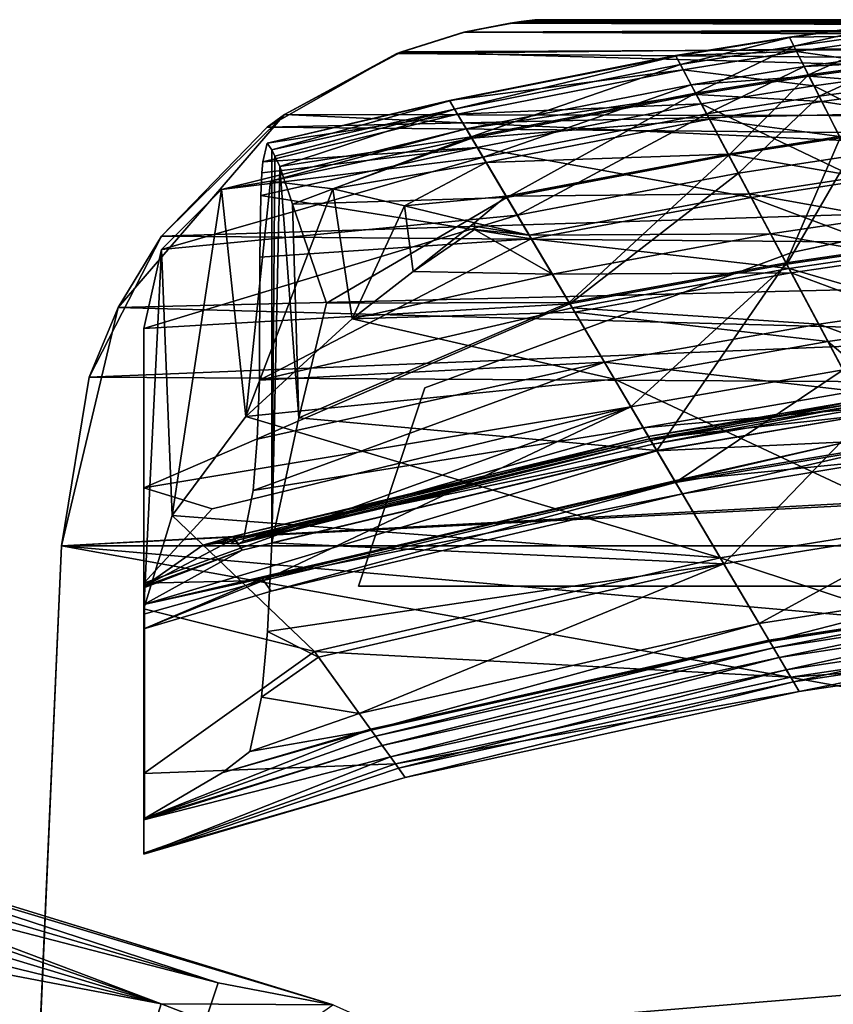
# Model space of a CAD drawing. Units: inches. Extents: x -31 to 115, y -34 to 88.
# Drawn here: x 32 to 37, y 42 to 48 of the extents above; entities that cross this region are included whole.
import ezdxf

# ---------------------------------------------------------------- set-up
doc = ezdxf.new("R2010")
doc.units = ezdxf.units.IN
doc.header["$MEASUREMENT"] = 0
for name, color, linetype in [('A-FURN-ATTRIBUTE-T', 7, 'Continuous'), ('TK3SEAT', 6, 'Continuous'), ('TK3SEAT_BASE', 250, 'Continuous'), ('TK3SEAT_SUP', 250, 'Continuous')]:
    doc.layers.add(name, color=color, linetype=linetype)

# ---------------------------------------------------------------- blocks, each defined once
blk = doc.blocks.new('3_NCOMNYQS')
at = {"layer": 'TK3SEAT_BASE'}
for points in [[(-6.2825, 8.8539, 16.5471), (-6.5575, 8.7991, 16.0331), (-6.5607, 8.7983, 16.7514)], [(-6.2825, 8.8539, 16.5471), (-6.5607, 8.7983, 16.7514), (6.3895, 8.8119, 16.7201)], [(-6.5575, 8.7991, 16.0331), (-6.2825, 8.8539, 16.5471), (-6.2165, 8.8633, 16.1671)], [(-6.2165, 8.8633, 16.1671), (6.177, 8.8526, 16.1246), (-6.5575, 8.7991, 16.0331)], [(6.6403, 8.7439, 15.9922), (-6.5575, 8.7991, 16.0331), (6.177, 8.8526, 16.1246)], [(-6.1365, 8.8728, 16.3473), (-6.2165, 8.8633, 16.1671), (-6.2825, 8.8539, 16.5471)], [(-6.2825, 8.8539, 16.5471), (6.1487, 8.8569, 16.5271), (-6.1365, 8.8728, 16.3473)], [(6.1487, 8.8569, 16.5271), (-6.2825, 8.8539, 16.5471), (6.3895, 8.8119, 16.7201)], [(-6.1461, 8.8718, 16.2377), (-6.2165, 8.8633, 16.1671), (-6.1365, 8.8728, 16.3473)], [(-6.2165, 8.8633, 16.1671), (-6.1461, 8.8718, 16.2377), (6.0461, 8.8702, 16.2176)], [(6.177, 8.8526, 16.1246), (-6.2165, 8.8633, 16.1671), (6.0461, 8.8702, 16.2176)], [(-6.1288, 8.8737, 16.2899), (-6.1461, 8.8718, 16.2377), (-6.1365, 8.8728, 16.3473)], [(-6.1288, 8.8737, 16.2899), (6.0158, 8.8735, 16.2812), (-6.1461, 8.8718, 16.2377)], [(6.0461, 8.8702, 16.2176), (-6.1461, 8.8718, 16.2377), (6.0158, 8.8735, 16.2812)], [(-6.1288, 8.8737, 16.2899), (-6.1365, 8.8728, 16.3473), (6.0241, 8.8727, 16.3522)], [(6.0241, 8.8727, 16.3522), (-6.1365, 8.8728, 16.3473), (6.1487, 8.8569, 16.5271)], [(6.0158, 8.8735, 16.2812), (-6.1288, 8.8737, 16.2899), (6.0241, 8.8727, 16.3522)], [(-6.5607, 8.7983, 16.7514), (-6.9575, 8.6719, 16.8946), (6.3895, 8.8119, 16.7201)], [(6.3895, 8.8119, 16.7201), (-6.9575, 8.6719, 16.8946), (7.0992, 8.558, 16.9687)], [(-6.5607, 8.7983, 16.7514), (-6.9293, 8.6829, 15.9665), (-6.9575, 8.6719, 16.8946)], [(-6.5575, 8.7991, 16.0331), (-6.9293, 8.6829, 15.9665), (-6.5607, 8.7983, 16.7514)], [(-6.9293, 8.6829, 15.9665), (-6.5575, 8.7991, 16.0331), (6.6403, 8.7439, 15.9922)], [(7.553, 8.281, 15.8809), (-6.9293, 8.6829, 15.9665), (6.6403, 8.7439, 15.9922)], [(-7.6272, 8.3098, 15.8859), (-6.9575, 8.6719, 16.8946), (-6.9293, 8.6829, 15.9665)], [(-6.9293, 8.6829, 15.9665), (7.553, 8.281, 15.8809), (-7.6272, 8.3098, 15.8859)], [(-7.7288, 8.2346, 17.1346), (-6.9575, 8.6719, 16.8946), (-7.6272, 8.3098, 15.8859)], [(-7.7288, 8.2346, 17.1346), (7.0992, 8.558, 16.9687), (-6.9575, 8.6719, 16.8946)], [(7.0992, 8.558, 16.9687), (-7.7288, 8.2346, 17.1346), (7.7883, 8.0904, 17.202)], [(-7.6272, 8.3098, 15.8859), (-8.6166, 7.1604, 15.7228), (-8.3589, 7.5842, 17.4111)], [(-8.6166, 7.1604, 15.7228), (-7.6272, 8.3098, 15.8859), (8.2546, 7.5704, 15.7738)], [(-7.7288, 8.2346, 17.1346), (-7.6272, 8.3098, 15.8859), (-8.3589, 7.5842, 17.4111)], [(8.2546, 7.5704, 15.7738), (-7.6272, 8.3098, 15.8859), (7.553, 8.281, 15.8809)], [(-7.7288, 8.2346, 17.1346), (-8.3589, 7.5842, 17.4111), (7.7883, 8.0904, 17.202)], [(7.7883, 8.0904, 17.202), (-8.3589, 7.5842, 17.4111), (8.3394, 7.4453, 17.4587)], [(-8.3589, 7.5842, 17.4111), (-8.6166, 7.1604, 15.7228), (-8.7901, 6.7457, 17.6353)], [(-8.7901, 6.7457, 17.6353), (8.3394, 7.4453, 17.4587), (-8.3589, 7.5842, 17.4111)], [(8.6927, 6.6946, 15.6732), (-8.6166, 7.1604, 15.7228), (8.2546, 7.5704, 15.7738)], [(8.3394, 7.4453, 17.4587), (-8.7901, 6.7457, 17.6353), (8.7082, 6.6441, 17.6525)], [(-8.9547, 5.7407, 15.5897), (-8.7901, 6.7457, 17.6353), (-8.6166, 7.1604, 15.7228)], [(-8.6166, 7.1604, 15.7228), (8.6927, 6.6946, 15.6732), (-8.9547, 5.7407, 15.5897)], [(-8.9547, 5.7407, 17.7005), (-8.7901, 6.7457, 17.6353), (-8.9547, 5.7407, 15.5897)], [(-8.7901, 6.7457, 17.6353), (-8.9547, 5.7407, 17.7005), (8.7082, 6.6441, 17.6525)], [(8.6927, 6.6946, 15.6732), (8.8406, 5.7407, 15.5897), (-8.9547, 5.7407, 15.5897)], [(-8.9547, 5.7407, 17.7005), (8.8406, 5.7407, 17.7005), (8.7082, 6.6441, 17.6525)], [(-9.1117, 2.1677, 15.4035), (-8.9547, 5.7407, 15.5897), (8.9827, 2.5061, 15.4126)], [(-9.0897, 2.6687, 17.6129), (8.9101, 4.1599, 17.649), (-8.9547, 5.7407, 17.7005)], [(8.9101, 4.1599, 17.649), (8.8406, 5.7407, 17.7005), (-8.9547, 5.7407, 17.7005)], [(-8.9547, 5.7407, 15.5897), (8.8406, 5.7407, 15.5897), (8.9827, 2.5061, 15.4126)], [(8.9101, 4.1599, 17.649), (-9.0897, 2.6687, 17.6129), (8.9895, 2.3517, 17.6103)]]:
    blk.add_3dface(points, dxfattribs=at)
for points, invisible_edges in [([(-8.9547, 5.7407, 15.5897), (-9.1117, 2.1677, 15.4035), (-9.0897, 2.6687, 17.6129)], 14), ([(-8.9547, 5.7407, 17.7005), (-8.9547, 5.7407, 15.5897), (-9.0897, 2.6687, 17.6129)], 2)]:
    blk.add_3dface(points, dxfattribs=dict(at, invisible_edges=invisible_edges))
at = {"layer": 'TK3SEAT_SUP'}
for points in [[(-4.6185, 8.7679, 41.6568), (-3.9399, 8.8656, 41.3407), (-4.6196, 8.7701, 41.3407)], [(-3.8989, 8.7796, 41.0334), (-4.6196, 8.7701, 41.3407), (-3.9399, 8.8656, 41.3407)], [(-4.6185, 8.7679, 41.6568), (-3.9388, 8.8633, 41.6568), (-3.9399, 8.8656, 41.3407)], [(-4.6185, 8.7679, 41.6568), (-4.5924, 8.7163, 41.8748), (-3.9388, 8.8633, 41.6568)], [(-3.9388, 8.8633, 41.6568), (-4.5924, 8.7163, 41.8748), (-3.9139, 8.8112, 41.8748)], [(-4.5057, 8.5444, 42.0367), (-3.9139, 8.8112, 41.8748), (-4.5924, 8.7163, 41.8748)], [(-4.5057, 8.5444, 42.0367), (-3.831, 8.6374, 42.0367), (-3.9139, 8.8112, 41.8748)], [(-5.2959, 8.6573, 41.6568), (-4.6196, 8.7701, 41.3407), (-5.297, 8.6595, 41.3407)], [(-4.5767, 8.6851, 41.0334), (-5.297, 8.6595, 41.3407), (-4.6196, 8.7701, 41.3407)], [(-5.2959, 8.6573, 41.6568), (-4.6185, 8.7679, 41.6568), (-4.6196, 8.7701, 41.3407)], [(-5.2959, 8.6573, 41.6568), (-5.2687, 8.6063, 41.8748), (-4.6185, 8.7679, 41.6568)], [(-4.6185, 8.7679, 41.6568), (-5.2687, 8.6063, 41.8748), (-4.5924, 8.7163, 41.8748)], [(-4.5767, 8.6851, 41.0334), (-4.6196, 8.7701, 41.3407), (-3.8989, 8.7796, 41.0334)], [(-4.5767, 8.6851, 41.0334), (-3.8989, 8.7796, 41.0334), (-3.7999, 8.5723, 40.8414)], [(-5.2523, 8.5755, 41.0334), (-5.297, 8.6595, 41.3407), (-4.5767, 8.6851, 41.0334)], [(-5.1781, 8.4364, 42.0367), (-4.5924, 8.7163, 41.8748), (-5.2687, 8.6063, 41.8748)], [(-5.2523, 8.5755, 41.0334), (-4.5767, 8.6851, 41.0334), (-4.4731, 8.48, 40.8414)], [(-5.1781, 8.4364, 42.0367), (-4.5057, 8.5444, 42.0367), (-4.5924, 8.7163, 41.8748)], [(-4.5767, 8.6851, 41.0334), (-3.7999, 8.5723, 40.8414), (-4.4731, 8.48, 40.8414)], [(-4.531, 8.5947, 19.3806), (-4.4423, 8.4189, 19.978), (-3.8552, 8.6882, 19.3806)], [(-4.531, 8.5947, 19.3806), (-3.8552, 8.6882, 19.3806), (-3.8273, 8.6296, 19.1108)], [(-4.4423, 8.4189, 19.978), (-3.7704, 8.5105, 19.978), (-3.8552, 8.6882, 19.3806)], [(-6.6425, 8.3911, 41.6568), (-5.297, 8.6595, 41.3407), (-6.6437, 8.3932, 41.3407)], [(-5.2523, 8.5755, 41.0334), (-6.6437, 8.3932, 41.3407), (-5.297, 8.6595, 41.3407)], [(-6.6425, 8.3911, 41.6568), (-5.2959, 8.6573, 41.6568), (-5.297, 8.6595, 41.3407)], [(-6.6425, 8.3911, 41.6568), (-6.613, 8.3414, 41.8748), (-5.2959, 8.6573, 41.6568)], [(-5.2959, 8.6573, 41.6568), (-6.613, 8.3414, 41.8748), (-5.2687, 8.6063, 41.8748)], [(-4.531, 8.5947, 19.3806), (-3.8273, 8.6296, 19.1108), (-4.5018, 8.5367, 19.1108)], [(-4.5057, 8.5444, 42.0367), (-4.3166, 8.1699, 42.1545), (-3.831, 8.6374, 42.0367)], [(-4.5018, 8.5367, 19.1108), (-3.8273, 8.6296, 19.1108), (-3.7553, 8.4788, 18.9017)], [(-6.5952, 8.3113, 41.0334), (-6.6437, 8.3932, 41.3407), (-5.2523, 8.5755, 41.0334)], [(-6.515, 8.1756, 42.0367), (-5.2687, 8.6063, 41.8748), (-6.613, 8.3414, 41.8748)], [(-6.5952, 8.3113, 41.0334), (-5.2523, 8.5755, 41.0334), (-5.1442, 8.3727, 40.8414)], [(-6.515, 8.1756, 42.0367), (-5.1781, 8.4364, 42.0367), (-5.2687, 8.6063, 41.8748)], [(-5.2523, 8.5755, 41.0334), (-4.4731, 8.48, 40.8414), (-5.1442, 8.3727, 40.8414)], [(-5.2046, 8.4861, 19.3806), (-5.112, 8.3123, 19.978), (-4.531, 8.5947, 19.3806)], [(-5.2046, 8.4861, 19.3806), (-4.531, 8.5947, 19.3806), (-4.5018, 8.5367, 19.1108)], [(-5.112, 8.3123, 19.978), (-4.4423, 8.4189, 19.978), (-4.531, 8.5947, 19.3806)], [(-3.5278, 8.002, 40.7552), (-4.4731, 8.48, 40.8414), (-3.7999, 8.5723, 40.8414)], [(-5.1741, 8.4288, 19.1108), (-5.2046, 8.4861, 19.3806), (-4.5018, 8.5367, 19.1108)], [(-5.1781, 8.4364, 42.0367), (-4.9808, 8.0662, 42.1545), (-4.5057, 8.5444, 42.0367)], [(-5.1741, 8.4288, 19.1108), (-4.5018, 8.5367, 19.1108), (-4.4264, 8.3875, 18.9017)], [(-4.5057, 8.5444, 42.0367), (-4.9808, 8.0662, 42.1545), (-4.3166, 8.1699, 42.1545)], [(-4.4264, 8.3875, 18.9017), (-4.5018, 8.5367, 19.1108), (-3.7553, 8.4788, 18.9017)], [(-4.2619, 8.0614, 20.5735), (-3.7704, 8.5105, 19.978), (-4.4423, 8.4189, 19.978)], [(-6.4434, 8.0546, 19.978), (-5.2046, 8.4861, 19.3806), (-6.5437, 8.2241, 19.3806)], [(-5.1741, 8.4288, 19.1108), (-6.5437, 8.2241, 19.3806), (-5.2046, 8.4861, 19.3806)], [(-6.4434, 8.0546, 19.978), (-5.112, 8.3123, 19.978), (-5.2046, 8.4861, 19.3806)], [(-4.1884, 7.9159, 40.7552), (-5.1442, 8.3727, 40.8414), (-4.4731, 8.48, 40.8414)], [(-4.1884, 7.9159, 40.7552), (-4.4731, 8.48, 40.8414), (-3.5278, 8.002, 40.7552)], [(-4.4264, 8.3875, 18.9017), (-3.7553, 8.4788, 18.9017), (-3.6541, 8.2668, 18.7818)], [(-6.6425, 8.3911, 41.6568), (-6.6437, 8.3932, 41.3407), (-7.7293, 8.1386, 41.4093)], [(-6.5952, 8.3113, 41.0334), (-7.7293, 8.1386, 41.4093), (-6.6437, 8.3932, 41.3407)], [(-7.7011, 8.0995, 41.829), (-6.6425, 8.3911, 41.6568), (-7.7293, 8.1386, 41.4093)], [(-6.6425, 8.3911, 41.6568), (-7.7011, 8.0995, 41.829), (-6.613, 8.3414, 41.8748)], [(-6.5106, 8.1682, 19.1108), (-6.5437, 8.2241, 19.3806), (-5.1741, 8.4288, 19.1108)], [(-6.515, 8.1756, 42.0367), (-6.3014, 7.8146, 42.1545), (-5.1781, 8.4364, 42.0367)], [(-6.5106, 8.1682, 19.1108), (-5.1741, 8.4288, 19.1108), (-5.0954, 8.2813, 18.9017)], [(-5.1781, 8.4364, 42.0367), (-6.3014, 7.8146, 42.1545), (-4.9808, 8.0662, 42.1545)], [(-5.1741, 8.4288, 19.1108), (-4.4264, 8.3875, 18.9017), (-5.0954, 8.2813, 18.9017)], [(-4.9236, 7.959, 20.5735), (-4.4423, 8.4189, 19.978), (-5.112, 8.3123, 19.978)], [(-4.3206, 8.1778, 18.7818), (-5.0954, 8.2813, 18.9017), (-4.4264, 8.3875, 18.9017)], [(-4.9236, 7.959, 20.5735), (-4.2619, 8.0614, 20.5735), (-4.4423, 8.4189, 19.978)], [(-4.3206, 8.1778, 18.7818), (-4.4264, 8.3875, 18.9017), (-3.6541, 8.2668, 18.7818)], [(-7.7011, 8.0995, 41.829), (-7.6846, 8.0606, 41.9184), (-6.613, 8.3414, 41.8748)], [(-7.6846, 8.0606, 41.9184), (-7.655, 7.9993, 41.9892), (-6.613, 8.3414, 41.8748)], [(-6.515, 8.1756, 42.0367), (-6.613, 8.3414, 41.8748), (-7.655, 7.9993, 41.9892)], [(-6.5952, 8.3113, 41.0334), (-5.1442, 8.3727, 40.8414), (-6.4782, 8.1135, 40.8414)], [(-4.8469, 7.8152, 40.7552), (-6.4782, 8.1135, 40.8414), (-5.1442, 8.3727, 40.8414)], [(-4.8469, 7.8152, 40.7552), (-5.1442, 8.3727, 40.8414), (-4.1884, 7.9159, 40.7552)], [(-7.7293, 8.1386, 41.4093), (-6.5952, 8.3113, 41.0334), (-7.7552, 8.0268, 41.0239)], [(-6.5952, 8.3113, 41.0334), (-6.4782, 8.1135, 40.8414), (-7.7552, 8.0268, 41.0239)], [(-6.5106, 8.1682, 19.1108), (-5.0954, 8.2813, 18.9017), (-6.4255, 8.0244, 18.9017)], [(-6.4434, 8.0546, 19.978), (-6.2395, 7.71, 20.5735), (-5.112, 8.3123, 19.978)], [(-4.9849, 8.074, 18.7818), (-6.4255, 8.0244, 18.9017), (-5.0954, 8.2813, 18.9017)], [(-6.2395, 7.71, 20.5735), (-4.9236, 7.959, 20.5735), (-5.112, 8.3123, 19.978)], [(-4.9849, 8.074, 18.7818), (-5.0954, 8.2813, 18.9017), (-4.3206, 8.1778, 18.7818)], [(-6.4434, 8.0546, 19.978), (-6.5437, 8.2241, 19.3806), (-8.002, 7.8625, 19.466)], [(-7.7093, 7.9114, 19.1832), (-8.002, 7.8625, 19.466), (-6.5437, 8.2241, 19.3806)], [(-6.5106, 8.1682, 19.1108), (-7.7093, 7.9114, 19.1832), (-6.5437, 8.2241, 19.3806)], [(-7.7093, 7.9114, 19.1832), (-6.5106, 8.1682, 19.1108), (-7.3389, 7.8675, 18.9542)], [(-7.5784, 7.776, 42.0891), (-6.515, 8.1756, 42.0367), (-7.655, 7.9993, 41.9892)], [(-6.515, 8.1756, 42.0367), (-7.5784, 7.776, 42.0891), (-6.3014, 7.8146, 42.1545)], [(-6.5106, 8.1682, 19.1108), (-6.4255, 8.0244, 18.9017), (-7.3389, 7.8675, 18.9542)], [(-4.9849, 8.074, 18.7818), (-4.3206, 8.1778, 18.7818), (-4.1998, 7.9385, 18.7791)], [(-4.6392, 7.4254, 42.1755), (-4.3166, 8.1699, 42.1545), (-4.9808, 8.0662, 42.1545)], [(-4.6392, 7.4254, 42.1755), (-3.9894, 7.5217, 42.1755), (-4.3166, 8.1699, 42.1545)], [(-6.1565, 7.5698, 40.7552), (-7.7668, 7.8265, 40.8516), (-6.4782, 8.1135, 40.8414)], [(-7.7668, 7.8265, 40.8516), (-7.7607, 7.9612, 40.9427), (-6.4782, 8.1135, 40.8414)], [(-7.7607, 7.9612, 40.9427), (-7.7552, 8.0268, 41.0239), (-6.4782, 8.1135, 40.8414)], [(-7.6846, 8.0606, 41.9184), (-7.7011, 8.0995, 41.829), (-7.7011, 5.7584, 41.829)], [(-6.1565, 7.5698, 40.7552), (-6.4782, 8.1135, 40.8414), (-4.8469, 7.8152, 40.7552)], [(-8.3578, 7.5054, 20.0954), (-6.4434, 8.0546, 19.978), (-8.002, 7.8625, 19.466)], [(-6.4434, 8.0546, 19.978), (-8.3578, 7.5054, 20.0954), (-6.2395, 7.71, 20.5735)], [(-7.655, 7.9993, 41.9892), (-7.6846, 8.0606, 41.9184), (-7.7011, 5.7584, 41.829)], [(-6.3058, 7.8222, 18.7818), (-6.4255, 8.0244, 18.9017), (-4.9849, 8.074, 18.7818)], [(-6.3058, 7.8222, 18.7818), (-4.9849, 8.074, 18.7818), (-4.8588, 7.8374, 18.7791)], [(-5.9316, 7.1897, 42.1755), (-4.9808, 8.0662, 42.1545), (-6.3014, 7.8146, 42.1545)], [(-5.9316, 7.1897, 42.1755), (-4.6392, 7.4254, 42.1755), (-4.9808, 8.0662, 42.1545)], [(-4.9849, 8.074, 18.7818), (-4.1998, 7.9385, 18.7791), (-4.8588, 7.8374, 18.7791)], [(-4.9236, 7.959, 20.5735), (-4.6352, 7.4179, 21.4819), (-4.2619, 8.0614, 20.5735)], [(-4.6352, 7.4179, 21.4819), (-3.9855, 7.5141, 21.4819), (-4.2619, 8.0614, 20.5735)], [(-7.5405, 6.5032, 42.1206), (-7.655, 7.9993, 41.9892), (-7.7011, 5.7584, 41.829)], [(-7.5784, 7.776, 42.0891), (-7.655, 7.9993, 41.9892), (-7.5405, 6.5032, 42.1206)], [(-6.9118, 7.7648, 18.8089), (-7.3389, 7.8675, 18.9542), (-6.4255, 8.0244, 18.9017)], [(-6.3058, 7.8222, 18.7818), (-6.9118, 7.7648, 18.8089), (-6.4255, 8.0244, 18.9017)], [(-4.6043, 7.4881, 24.7742), (-2.3252, 7.9769, 27.5301), (-2.3252, 7.9769, 24.7742)], [(-2.3252, 7.9769, 27.5301), (-4.6043, 7.4881, 24.7742), (-4.6043, 7.4881, 27.5301)], [(-6.2395, 7.71, 20.5735), (-5.9273, 7.1824, 21.4819), (-4.9236, 7.959, 20.5735)], [(-5.9273, 7.1824, 21.4819), (-4.6352, 7.4179, 21.4819), (-4.9236, 7.959, 20.5735)], [(-4.0776, 7.6964, 18.9095), (-4.8588, 7.8374, 18.7791), (-4.1998, 7.9385, 18.7791)], [(-4.8469, 7.8152, 40.7552), (-4.1884, 7.9159, 40.7552), (-3.9726, 7.4885, 40.7144)], [(-8.002, 7.8625, 19.466), (-8.2957, 5.9226, 19.9368), (-8.3578, 7.5054, 20.0954)], [(-8.2957, 5.9226, 19.9368), (-8.002, 7.8625, 19.466), (-7.8558, 6.512, 19.3101)], [(-8.002, 7.8625, 19.466), (-7.7093, 7.9114, 19.1832), (-7.8558, 6.512, 19.3101)], [(-7.7093, 7.9114, 19.1832), (-7.3389, 7.8675, 18.9542), (-7.8558, 6.512, 19.3101)], [(-7.8558, 6.512, 19.3101), (-7.3389, 7.8675, 18.9542), (-7.2238, 7.0922, 18.9041)], [(-7.3389, 7.8675, 18.9542), (-6.9118, 7.7648, 18.8089), (-7.2238, 7.0922, 18.9041)], [(-7.7726, 7.459, 40.7664), (-7.7668, 7.8265, 40.8516), (-6.1565, 7.5698, 40.7552)], [(-7.5784, 7.776, 42.0891), (-7.376, 7.185, 42.1905), (-6.3014, 7.8146, 42.1545)], [(-5.9316, 7.1897, 42.1755), (-6.3014, 7.8146, 42.1545), (-7.376, 7.185, 42.1905)], [(-6.9118, 7.7648, 18.8089), (-6.3058, 7.8222, 18.7818), (-6.4953, 7.665, 18.7643)], [(-6.3058, 7.8222, 18.7818), (-6.1693, 7.5915, 18.7791), (-6.4953, 7.665, 18.7643)], [(-6.3058, 7.8222, 18.7818), (-4.8588, 7.8374, 18.7791), (-6.1693, 7.5915, 18.7791)], [(-4.7312, 7.5981, 18.9095), (-6.1693, 7.5915, 18.7791), (-4.8588, 7.8374, 18.7791)], [(-6.1565, 7.5698, 40.7552), (-4.8469, 7.8152, 40.7552), (-4.6217, 7.3927, 40.7144)], [(-4.7312, 7.5981, 18.9095), (-4.8588, 7.8374, 18.7791), (-4.0776, 7.6964, 18.9095)], [(-4.8469, 7.8152, 40.7552), (-3.9726, 7.4885, 40.7144), (-4.6217, 7.3927, 40.7144)], [(-7.376, 7.185, 42.1905), (-7.5784, 7.776, 42.0891), (-7.5405, 6.5032, 42.1206)], [(-7.2238, 7.0922, 18.9041), (-6.9118, 7.7648, 18.8089), (-6.8607, 7.3743, 18.7985)], [(-6.4953, 7.665, 18.7643), (-6.8607, 7.3743, 18.7985), (-6.9118, 7.7648, 18.8089)], [(-8.3578, 7.5054, 20.0954), (-8.4639, 7.0348, 20.7328), (-6.2395, 7.71, 20.5735)], [(-8.4639, 7.0348, 20.7328), (-5.9273, 7.1824, 21.4819), (-6.2395, 7.71, 20.5735)], [(-4.7312, 7.5981, 18.9095), (-4.0776, 7.6964, 18.9095), (-3.9596, 7.4626, 19.1396)], [(-6.4953, 7.6254, 18.7643), (-6.8607, 7.3743, 18.7985), (-6.4953, 7.665, 18.7643)], [(-6.8607, 7.3743, 18.7985), (-6.4953, 7.6254, 18.7643), (-6.0312, 7.3581, 18.9095)], [(-6.4953, 7.665, 18.7643), (-6.4957, 7.6452, 18.764), (-6.4953, 7.6254, 18.7643)], [(-6.4957, 7.6452, 18.764), (-6.4953, 7.665, 18.7643), (-6.1693, 7.5915, 18.7791)], [(-6.4953, 7.6254, 18.7643), (-6.4957, 7.6452, 18.764), (-6.1693, 7.5915, 18.7791)], [(-6.0312, 7.3581, 18.9095), (-6.4953, 7.6254, 18.7643), (-6.1693, 7.5915, 18.7791)], [(-7.7726, 7.459, 40.7664), (-6.1565, 7.5698, 40.7552), (-7.7758, 6.7277, 40.7179)], [(-6.1565, 7.5698, 40.7552), (-5.9127, 7.1577, 40.7144), (-7.7758, 6.7277, 40.7179)], [(-6.0312, 7.3581, 18.9095), (-6.1693, 7.5915, 18.7791), (-4.7312, 7.5981, 18.9095)], [(-6.1565, 7.5698, 40.7552), (-4.6217, 7.3927, 40.7144), (-5.9127, 7.1577, 40.7144)], [(-6.0312, 7.3581, 18.9095), (-4.7312, 7.5981, 18.9095), (-4.6081, 7.3671, 19.1396)], [(-4.7312, 7.5981, 18.9095), (-3.9596, 7.4626, 19.1396), (-4.6081, 7.3671, 19.1396)], [(-8.4639, 7.0348, 20.7328), (-8.3578, 7.5054, 20.0954), (-8.4639, 5.3656, 20.7328)], [(-8.4639, 5.3656, 20.7328), (-8.3578, 7.5054, 20.0954), (-8.2957, 5.9226, 19.9368)], [(-4.6392, 7.4254, 42.1755), (-4.1572, 6.5213, 41.8334), (-3.9894, 7.5217, 42.1755)], [(-4.2997, 6.7886, 22.9454), (-3.9855, 7.5141, 21.4819), (-4.6352, 7.4179, 21.4819)], [(-6.7912, 6.6813, 27.5301), (-4.6043, 7.4881, 27.5301), (-6.7912, 6.6813, 24.7742)], [(-6.7912, 6.6813, 24.7742), (-4.6043, 7.4881, 27.5301), (-4.6043, 7.4881, 24.7742)], [(-4.6217, 7.3927, 40.7144), (-3.9726, 7.4885, 40.7144), (-3.8035, 7.1535, 40.5006)], [(-3.7506, 7.0486, 19.7152), (-4.6081, 7.3671, 19.1396), (-3.9596, 7.4626, 19.1396)], [(-5.9316, 7.1897, 42.1755), (-5.4099, 6.3079, 41.8334), (-4.6392, 7.4254, 42.1755)], [(-5.5641, 6.5685, 22.9454), (-4.6352, 7.4179, 21.4819), (-5.9273, 7.1824, 21.4819)], [(-5.9127, 7.1577, 40.7144), (-4.6217, 7.3927, 40.7144), (-4.4451, 7.0614, 40.5006)], [(-5.5641, 6.5685, 22.9454), (-4.2997, 6.7886, 22.9454), (-4.6352, 7.4179, 21.4819)], [(-4.6392, 7.4254, 42.1755), (-5.4099, 6.3079, 41.8334), (-4.1572, 6.5213, 41.8334)], [(-4.4451, 7.0614, 40.5006), (-4.6217, 7.3927, 40.7144), (-3.8035, 7.1535, 40.5006)], [(-6.8607, 7.3743, 18.7985), (-6.0312, 7.3581, 18.9095), (-7.2238, 7.0922, 18.9041)], [(-6.0312, 7.3581, 18.9095), (-5.8979, 7.1327, 19.1396), (-7.2238, 7.0922, 18.9041)], [(-6.0312, 7.3581, 18.9095), (-4.6081, 7.3671, 19.1396), (-5.8979, 7.1327, 19.1396)], [(-4.3899, 6.9578, 19.7152), (-5.8979, 7.1327, 19.1396), (-4.6081, 7.3671, 19.1396)], [(-4.3899, 6.9578, 19.7152), (-4.6081, 7.3671, 19.1396), (-3.7506, 7.0486, 19.7152)], [(-8.4639, 6.0873, 22.3414), (-5.9273, 7.1824, 21.4819), (-8.4639, 7.0348, 20.7328)], [(-5.5641, 6.5685, 22.9454), (-5.9273, 7.1824, 21.4819), (-8.4639, 6.0873, 22.3414)], [(-5.7215, 6.8347, 40.5006), (-7.7758, 6.7277, 40.7179), (-5.9127, 7.1577, 40.7144)], [(-7.5405, 6.5032, 42.1206), (-5.9316, 7.1897, 42.1755), (-7.376, 7.185, 42.1905)], [(-5.9316, 7.1897, 42.1755), (-7.5405, 6.5032, 42.1206), (-5.4099, 6.3079, 41.8334)], [(-5.7215, 6.8347, 40.5006), (-5.9127, 7.1577, 40.7144), (-4.4451, 7.0614, 40.5006)], [(-4.4451, 7.0614, 40.5006), (-3.8035, 7.1535, 40.5006), (-3.599, 6.7485, 39.8267)], [(-5.6617, 6.7336, 19.7152), (-7.2238, 7.0922, 18.9041), (-5.8979, 7.1327, 19.1396)], [(-5.6617, 6.7336, 19.7152), (-5.8979, 7.1327, 19.1396), (-4.3899, 6.9578, 19.7152)], [(-7.2238, 7.0922, 18.9041), (-5.6617, 6.7336, 19.7152), (-7.8558, 6.512, 19.3101)], [(-5.7215, 6.8347, 40.5006), (-4.4451, 7.0614, 40.5006), (-4.2317, 6.6611, 39.8267)], [(-4.4451, 7.0614, 40.5006), (-3.599, 6.7485, 39.8267), (-4.2317, 6.6611, 39.8267)], [(-4.3899, 6.9578, 19.7152), (-3.7506, 7.0486, 19.7152), (-3.1934, 5.945, 21.8417)], [(-5.6617, 6.7336, 19.7152), (-4.3899, 6.9578, 19.7152), (-3.8083, 5.8669, 21.8417)], [(-4.3899, 6.9578, 19.7152), (-3.1934, 5.945, 21.8417), (-3.8083, 5.8669, 21.8417)], [(-5.4905, 6.4442, 39.8267), (-7.8121, 6.0696, 40.1774), (-5.7215, 6.8347, 40.5006)], [(-7.8121, 6.0696, 40.1774), (-7.7881, 6.3768, 40.5344), (-5.7215, 6.8347, 40.5006)], [(-7.7881, 6.3768, 40.5344), (-7.7758, 6.7277, 40.7179), (-5.7215, 6.8347, 40.5006)], [(-5.4905, 6.4442, 39.8267), (-5.7215, 6.8347, 40.5006), (-4.2317, 6.6611, 39.8267)], [(-5.5641, 6.5685, 22.9454), (-5.2973, 6.1176, 24.9929), (-4.2997, 6.7886, 22.9454)], [(-5.2973, 6.1176, 24.9929), (-4.0532, 6.3262, 24.9929), (-4.2997, 6.7886, 22.9454)], [(-5.6617, 6.7336, 19.7152), (-5.0322, 5.6696, 21.8417), (-7.8558, 6.512, 19.3101)], [(-5.6617, 6.7336, 19.7152), (-3.8083, 5.8669, 21.8417), (-5.0322, 5.6696, 21.8417)], [(-5.4905, 6.4442, 39.8267), (-4.2317, 6.6611, 39.8267), (-4.1783, 6.5609, 38.9217)], [(-8.4639, 5.5179, 23.9988), (-7.7514, 5.5355, 24.9929), (-5.5641, 6.5685, 22.9454)], [(-8.4639, 5.5179, 23.9988), (-5.5641, 6.5685, 22.9454), (-8.0572, 5.9609, 22.9454)], [(-8.0572, 5.9609, 22.9454), (-5.5641, 6.5685, 22.9454), (-8.4639, 6.0873, 22.3414)], [(-5.2973, 6.1176, 24.9929), (-5.5641, 6.5685, 22.9454), (-7.7514, 5.5355, 24.9929)], [(-5.4598, 6.3923, 35.852), (-5.4455, 6.3682, 37.755), (-4.2033, 6.6078, 35.852)], [(-5.4598, 6.3923, 35.852), (-4.2033, 6.6078, 35.852), (-4.196, 6.5941, 33.7067)], [(-5.4598, 6.3923, 35.852), (-4.196, 6.5941, 33.7067), (-5.4518, 6.3789, 33.7067)], [(-4.157, 6.521, 31.3233), (-5.4518, 6.3789, 33.7067), (-4.196, 6.5941, 33.7067)], [(-5.4455, 6.3682, 37.755), (-4.1902, 6.5832, 37.755), (-4.2033, 6.6078, 35.852)], [(-5.4455, 6.3682, 37.755), (-5.4327, 6.3465, 38.9217), (-4.1902, 6.5832, 37.755)], [(-4.1902, 6.5832, 37.755), (-5.4327, 6.3465, 38.9217), (-4.1783, 6.5609, 38.9217)], [(-8.2957, 5.9226, 19.9368), (-7.8558, 6.512, 19.3101), (-5.0322, 5.6696, 21.8417)], [(-5.4905, 6.4442, 39.8267), (-4.1783, 6.5609, 38.9217), (-5.4327, 6.3465, 38.9217)], [(-5.4097, 6.3076, 31.3233), (-5.4518, 6.3789, 33.7067), (-4.157, 6.521, 31.3233)], [(-5.0107, 5.6333, 41.1425), (-4.1572, 6.5213, 41.8334), (-5.4099, 6.3079, 41.8334)], [(-5.4097, 6.3076, 31.3233), (-4.157, 6.521, 31.3233), (-4.2765, 6.3599, 28.9524)], [(-5.0107, 5.6333, 41.1425), (-3.7885, 5.8296, 41.1425), (-4.1572, 6.5213, 41.8334)], [(-7.5405, 6.5032, 42.1206), (-7.7011, 5.7584, 41.829), (-5.4099, 6.3079, 41.8334)], [(-7.9336, 5.7958, 35.852), (-7.9159, 5.7734, 37.755), (-5.4598, 6.3923, 35.852)], [(-7.9336, 5.7958, 35.852), (-5.4598, 6.3923, 35.852), (-5.4518, 6.3789, 33.7067)], [(-5.4598, 6.3923, 35.852), (-7.9159, 5.7734, 37.755), (-5.4455, 6.3682, 37.755)], [(-7.8121, 6.0696, 40.1774), (-5.4905, 6.4442, 39.8267), (-7.8721, 5.7699, 39.2848)], [(-5.4905, 6.4442, 39.8267), (-5.4327, 6.3465, 38.9217), (-7.8721, 5.7699, 39.2848)], [(-8.4639, 5.3917, 28.9524), (-5.4097, 6.3076, 31.3233), (-4.2765, 6.3599, 28.9524)], [(-4.2765, 6.3599, 28.9524), (-5.3038, 6.1287, 28.2348), (-8.4639, 5.3917, 28.9524)], [(-7.9336, 5.7958, 35.852), (-5.4518, 6.3789, 33.7067), (-7.9259, 5.7827, 33.7067)], [(-5.4097, 6.3076, 31.3233), (-7.9259, 5.7827, 33.7067), (-5.4518, 6.3789, 33.7067)], [(-7.9001, 5.7535, 38.8688), (-5.4455, 6.3682, 37.755), (-7.9159, 5.7734, 37.755)], [(-7.8721, 5.7699, 39.2848), (-5.4455, 6.3682, 37.755), (-7.9001, 5.7535, 38.8688)], [(-5.4455, 6.3682, 37.755), (-7.8721, 5.7699, 39.2848), (-5.4327, 6.3465, 38.9217)], [(-4.2765, 6.3599, 28.9524), (-4.0592, 6.3375, 28.2348), (-5.3038, 6.1287, 28.2348)], [(-5.3038, 6.1287, 28.2348), (-4.0592, 6.3375, 28.2348), (-4.0161, 6.2567, 26.4022)], [(-7.8789, 5.7151, 31.3233), (-5.4097, 6.3076, 31.3233), (-8.4639, 5.3917, 28.9524)], [(-7.8789, 5.7151, 31.3233), (-7.9259, 5.7827, 33.7067), (-5.4097, 6.3076, 31.3233)], [(-5.0107, 5.6333, 41.1425), (-5.4099, 6.3079, 41.8334), (-7.7011, 5.7584, 41.829)], [(-5.2571, 6.0498, 26.4022), (-4.0532, 6.3262, 24.9929), (-5.2973, 6.1176, 24.9929)], [(-5.2571, 6.0498, 26.4022), (-4.0161, 6.2567, 26.4022), (-4.0532, 6.3262, 24.9929)], [(-5.2571, 6.0498, 26.4022), (-5.3038, 6.1287, 28.2348), (-4.0161, 6.2567, 26.4022)], [(-7.7589, 5.5459, 28.2348), (-8.4639, 5.3917, 28.9524), (-5.3038, 6.1287, 28.2348)], [(-7.7589, 5.5459, 28.2348), (-5.3038, 6.1287, 28.2348), (-5.2571, 6.0498, 26.4022)], [(-5.2973, 6.1176, 24.9929), (-7.7514, 5.5355, 24.9929), (-7.7054, 5.4715, 26.4022)], [(-5.2571, 6.0498, 26.4022), (-5.2973, 6.1176, 24.9929), (-7.7054, 5.4715, 26.4022)], [(-8.4639, 5.5179, 23.9988), (-8.0572, 5.9609, 22.9454), (-8.4639, 6.0873, 22.3414)], [(-7.7589, 5.5459, 28.2348), (-5.2571, 6.0498, 26.4022), (-7.7054, 5.4715, 26.4022)], [(-8.4639, 5.3656, 20.7328), (-8.2957, 5.9226, 19.9368), (-7.4475, 5.1128, 21.8417)], [(-7.4475, 5.1128, 21.8417), (-8.2957, 5.9226, 19.9368), (-5.0322, 5.6696, 21.8417)], [(-5.0322, 5.6696, 21.8417), (-3.8083, 5.8669, 21.8417), (-3.4199, 5.1381, 24.6345)], [(-5.0107, 5.6333, 41.1425), (-4.8004, 5.278, 40.1452), (-3.7885, 5.8296, 41.1425)], [(-3.7885, 5.8296, 41.1425), (-4.8004, 5.278, 40.1452), (-3.5943, 5.4653, 40.1452)], [(-7.8789, 5.7151, 31.3233), (-8.4594, 5.5001, 30.5463), (-7.9259, 5.7827, 33.7067)], [(-8.4594, 5.5001, 30.5463), (-8.1125, 5.7442, 35.7087), (-7.9259, 5.7827, 33.7067)], [(-8.0214, 5.7565, 37.0638), (-7.9336, 5.7958, 35.852), (-8.1125, 5.7442, 35.7087)], [(-7.9336, 5.7958, 35.852), (-7.9259, 5.7827, 33.7067), (-8.1125, 5.7442, 35.7087)], [(-7.9336, 5.7958, 35.852), (-8.0214, 5.7565, 37.0638), (-7.9159, 5.7734, 37.755)], [(-8.0214, 5.7565, 37.0638), (-7.9466, 5.7541, 38.1761), (-7.9159, 5.7734, 37.755)], [(-7.9466, 5.7541, 38.1761), (-7.9001, 5.7535, 38.8688), (-7.9159, 5.7734, 37.755)], [(-7.7277, 5.2312, 41.4336), (-5.0107, 5.6333, 41.1425), (-7.7011, 5.7584, 41.829)], [(-8.4639, 5.491, 30.4143), (-7.8789, 5.7151, 31.3233), (-8.4639, 5.3917, 28.9524)], [(-8.4639, 5.491, 30.4143), (-8.4594, 5.5001, 30.5463), (-7.8789, 5.7151, 31.3233)], [(-5.0107, 5.6333, 41.1425), (-7.7277, 5.2312, 41.4336), (-7.4229, 5.0785, 41.1425)], [(-7.4475, 5.1128, 21.8417), (-5.0322, 5.6696, 21.8417), (-4.6117, 4.9589, 24.6345)], [(-5.0107, 5.6333, 41.1425), (-7.4229, 5.0785, 41.1425), (-7.1819, 4.7433, 40.1452)], [(-5.0107, 5.6333, 41.1425), (-7.1819, 4.7433, 40.1452), (-4.8004, 5.278, 40.1452)], [(-4.6117, 4.9589, 24.6345), (-5.0322, 5.6696, 21.8417), (-3.4199, 5.1381, 24.6345)], [(-8.4639, 5.3917, 28.9524), (-7.7589, 5.5459, 28.2348), (-8.4639, 5.2469, 26.1838)], [(-7.7589, 5.5459, 28.2348), (-7.7054, 5.4715, 26.4022), (-8.4639, 5.2469, 26.1838)], [(-8.4639, 5.3347, 24.8977), (-7.7514, 5.5355, 24.9929), (-8.4639, 5.5179, 23.9988)], [(-8.4639, 5.3347, 24.8977), (-8.4639, 5.2469, 26.1838), (-7.7514, 5.5355, 24.9929)], [(-8.4639, 5.2469, 26.1838), (-7.7054, 5.4715, 26.4022), (-7.7514, 5.5355, 24.9929)], [(-8.4594, 4.1179, 30.5463), (-8.4594, 5.5001, 30.5463), (-8.4639, 5.491, 30.4143)], [(-8.4639, 4.1091, 30.4143), (-8.4594, 4.1179, 30.5463), (-8.4639, 5.491, 30.4143)], [(-4.7375, 5.1716, 38.4495), (-3.5943, 5.4653, 40.1452), (-4.8004, 5.278, 40.1452)], [(-4.7375, 5.1716, 38.4495), (-3.5361, 5.3562, 38.4495), (-3.5943, 5.4653, 40.1452)], [(-8.4639, 5.3656, 20.7328), (-7.4475, 5.1128, 21.8417), (-8.4639, 4.3851, 22.9745)], [(-4.7419, 5.179, 36.2534), (-4.7152, 5.1339, 32.4804), (-3.5401, 5.3638, 36.2534)], [(-4.7419, 5.179, 36.2534), (-3.5401, 5.3638, 36.2534), (-3.5371, 5.358, 37.5134)], [(-4.7419, 5.179, 36.2534), (-3.5371, 5.358, 37.5134), (-4.7386, 5.1734, 37.5134)], [(-4.7386, 5.1734, 37.5134), (-3.5371, 5.358, 37.5134), (-3.5361, 5.3562, 38.4495)], [(-4.7375, 5.1716, 38.4495), (-4.7386, 5.1734, 37.5134), (-3.5361, 5.3562, 38.4495)], [(-4.7152, 5.1339, 32.4804), (-3.5155, 5.3176, 32.4804), (-3.5401, 5.3638, 36.2534)], [(-7.1819, 4.7433, 40.1452), (-7.1097, 4.6429, 38.4495), (-4.8004, 5.278, 40.1452)], [(-4.7375, 5.1716, 38.4495), (-4.8004, 5.278, 40.1452), (-7.1097, 4.6429, 38.4495)], [(-4.6807, 5.0756, 30.794), (-3.5155, 5.3176, 32.4804), (-4.7152, 5.1339, 32.4804)], [(-4.6807, 5.0756, 30.794), (-3.4836, 5.2577, 30.794), (-3.5155, 5.3176, 32.4804)], [(-7.7627, 4.8398, 40.9125), (-7.4229, 5.0785, 41.1425), (-7.7277, 5.2312, 41.4336)], [(-4.6807, 5.0756, 30.794), (-4.6383, 5.0038, 29.4486), (-3.4836, 5.2577, 30.794)], [(-4.6383, 5.0038, 29.4486), (-3.4444, 5.1842, 29.4486), (-3.4836, 5.2577, 30.794)], [(-4.7419, 5.179, 36.2534), (-4.7386, 5.1734, 37.5134), (-7.1147, 4.6499, 36.2534)], [(-4.7419, 5.179, 36.2534), (-7.1147, 4.6499, 36.2534), (-7.0842, 4.6074, 32.4804)], [(-4.7386, 5.1734, 37.5134), (-7.1109, 4.6446, 37.5134), (-7.1147, 4.6499, 36.2534)], [(-4.7386, 5.1734, 37.5134), (-4.7375, 5.1716, 38.4495), (-7.1109, 4.6446, 37.5134)], [(-7.1109, 4.6446, 37.5134), (-4.7375, 5.1716, 38.4495), (-7.1097, 4.6429, 38.4495)], [(-4.7152, 5.1339, 32.4804), (-4.7419, 5.179, 36.2534), (-7.0842, 4.6074, 32.4804)], [(-4.596, 4.9324, 28.3985), (-3.4444, 5.1842, 29.4486), (-4.6383, 5.0038, 29.4486)], [(-4.596, 4.9324, 28.3985), (-3.4053, 5.1109, 28.3985), (-3.4444, 5.1842, 29.4486)], [(-7.4475, 5.1128, 21.8417), (-6.9655, 4.4423, 24.6345), (-8.4639, 4.3851, 22.9745)], [(-7.4475, 5.1128, 21.8417), (-4.6117, 4.9589, 24.6345), (-6.9655, 4.4423, 24.6345)], [(-7.0446, 4.5524, 30.794), (-4.7152, 5.1339, 32.4804), (-7.0842, 4.6074, 32.4804)], [(-7.0446, 4.5524, 30.794), (-4.6807, 5.0756, 30.794), (-4.7152, 5.1339, 32.4804)], [(-4.6117, 4.9589, 24.6345), (-3.4199, 5.1381, 24.6345), (-3.3735, 5.0511, 27.5538)], [(-4.596, 4.9324, 28.3985), (-4.5615, 4.8741, 27.5538), (-3.4053, 5.1109, 28.3985)], [(-4.5615, 4.8741, 27.5538), (-3.3735, 5.0511, 27.5538), (-3.4053, 5.1109, 28.3985)], [(-7.7627, 4.8398, 40.9125), (-7.1819, 4.7433, 40.1452), (-7.4229, 5.0785, 41.1425)], [(-7.0446, 4.5524, 30.794), (-6.9959, 4.4847, 29.4486), (-4.6807, 5.0756, 30.794)], [(-4.6383, 5.0038, 29.4486), (-4.6807, 5.0756, 30.794), (-6.9959, 4.4847, 29.4486)], [(-4.6117, 4.9589, 24.6345), (-3.3735, 5.0511, 27.5538), (-4.5615, 4.8741, 27.5538)], [(-6.9474, 4.4173, 28.3985), (-4.6383, 5.0038, 29.4486), (-6.9959, 4.4847, 29.4486)], [(-4.596, 4.9324, 28.3985), (-4.6383, 5.0038, 29.4486), (-6.9474, 4.4173, 28.3985)], [(-6.9655, 4.4423, 24.6345), (-4.6117, 4.9589, 24.6345), (-4.5615, 4.8741, 27.5538)], [(-6.9079, 4.3623, 27.5538), (-4.596, 4.9324, 28.3985), (-6.9474, 4.4173, 28.3985)], [(-6.9079, 4.3623, 27.5538), (-4.5615, 4.8741, 27.5538), (-4.596, 4.9324, 28.3985)], [(-6.9079, 4.3623, 27.5538), (-6.9655, 4.4423, 24.6345), (-4.5615, 4.8741, 27.5538)], [(-7.8318, 4.5168, 39.8844), (-7.1819, 4.7433, 40.1452), (-7.7627, 4.8398, 40.9125)], [(-7.1819, 4.7433, 40.1452), (-7.8318, 4.5168, 39.8844), (-7.1097, 4.6429, 38.4495)], [(-8.4594, 4.1179, 30.5463), (-7.1147, 4.6499, 36.2534), (-7.9968, 4.39, 37.4296)], [(-8.4594, 4.1179, 30.5463), (-7.0842, 4.6074, 32.4804), (-7.1147, 4.6499, 36.2534)], [(-7.1109, 4.6446, 37.5134), (-7.9968, 4.39, 37.4296), (-7.1147, 4.6499, 36.2534)], [(-7.1109, 4.6446, 37.5134), (-7.1097, 4.6429, 38.4495), (-7.9968, 4.39, 37.4296)], [(-7.9968, 4.39, 37.4296), (-7.1097, 4.6429, 38.4495), (-7.8318, 4.5168, 39.8844)], [(-7.0446, 4.5524, 30.794), (-7.0842, 4.6074, 32.4804), (-8.4594, 4.1179, 30.5463)], [(-12.9121, 4.404, 3.894), (-8.0208, 3.1393, 5.5364), (-12.7548, 4.5267, 3.9323)], [(-12.3742, 4.5587, 4.0544), (-12.7548, 4.5267, 3.9323), (-8.0208, 3.1393, 5.5364)], [(-12.3742, 4.5587, 3.1406), (-7.3372, 3.0085, 3.9854), (-12.1978, 4.4633, 3.1777)], [(-12.3742, 4.5587, 4.0544), (-8.0208, 3.1393, 5.5364), (-7.3376, 3.0087, 5.7378)], [(-8.4639, 4.1091, 30.4143), (-7.0446, 4.5524, 30.794), (-8.4594, 4.1179, 30.5463)], [(-7.0446, 4.5524, 30.794), (-8.4639, 4.1091, 30.4143), (-6.9959, 4.4847, 29.4486)], [(-12.0713, 4.307, 3.2096), (-12.1978, 4.4633, 3.1777), (-8.3607, 3.0143, 3.8529)], [(-12.1978, 4.4633, 3.1777), (-7.3372, 3.0085, 3.9854), (-8.3607, 3.0143, 3.8529)], [(-6.9474, 4.4173, 28.3985), (-6.9959, 4.4847, 29.4486), (-8.4639, 3.9051, 27.6393)], [(-8.4639, 3.9051, 27.6393), (-6.9959, 4.4847, 29.4486), (-8.4639, 4.1091, 30.4143)], [(-13.0115, 4.2277, 3.8803), (-8.2892, 2.3403, 5.5364), (-12.9121, 4.404, 3.894)], [(-12.9121, 4.404, 3.894), (-8.2892, 2.3403, 5.5364), (-8.0208, 3.1393, 5.5364)], [(-6.9079, 4.3623, 27.5538), (-8.4639, 3.9106, 25.3253), (-6.9655, 4.4423, 24.6345)], [(-8.4639, 4.3851, 22.9745), (-6.9655, 4.4423, 24.6345), (-8.4639, 3.9106, 25.3253)], [(-6.9079, 4.3623, 27.5538), (-6.9474, 4.4173, 28.3985), (-8.4639, 3.9051, 27.6393)], [(-8.4639, 3.9106, 25.3253), (-6.9079, 4.3623, 27.5538), (-8.4639, 3.9051, 27.6393)], [(-12.0148, 4.1128, 3.2311), (-12.0713, 4.307, 3.2096), (-8.3607, 3.0143, 3.8529)], [(-13.0115, 4.2277, 3.8803), (-13.0347, 4.0265, 3.894), (-8.2892, 2.3403, 5.5364)], [(-12.038, 3.9112, 3.2388), (-12.0148, 4.1128, 3.2311), (-8.3607, 3.0143, 3.8529)], [(-13.0347, 4.0265, 3.894), (-12.9795, 3.8348, 3.9324), (-8.2892, 2.3403, 5.5364)], [(-12.038, 3.9112, 3.2388), (-8.3607, 3.0143, 3.8529), (-12.1379, 3.7345, 3.2311)], [(-12.9795, 3.8348, 3.9324), (-12.6905, 3.5853, 4.0544), (-8.2892, 2.3403, 5.5364)], [(-12.1379, 3.7345, 3.2311), (-8.6001, 2.2416, 3.8529), (-12.2977, 3.6108, 3.2095)], [(-12.1379, 3.7345, 3.2311), (-8.3607, 3.0143, 3.8529), (-8.6001, 2.2416, 3.8529)], [(-7.7043, 1.8787, 3.9854), (-12.6905, 3.5853, 3.1406), (-8.6001, 2.2416, 3.8529)], [(-12.6905, 3.5853, 3.1406), (-12.4917, 3.5588, 3.1777), (-8.6001, 2.2416, 3.8529)], [(-12.6905, 3.5853, 4.0544), (-7.7046, 1.8788, 5.7378), (-8.2892, 2.3403, 5.5364)], [(-12.4917, 3.5588, 3.1777), (-12.2977, 3.6108, 3.2095), (-8.6001, 2.2416, 3.8529)], [(-8.0208, 3.1393, 5.5364), (-8.2892, 2.3403, 5.5364), (-7.3376, 3.0087, 5.7378)], [(-1.2103, 0.2573, 4.6509), (-8.6001, 2.2416, 3.8529), (-8.3607, 3.0143, 3.8529)], [(-1.2103, 0.2573, 4.6509), (-8.3607, 3.0143, 3.8529), (-7.3372, 3.0085, 3.9854)]]:
    blk.add_3dface(points, dxfattribs=at)
for points, invisible_edges in [([(-7.7011, 8.0995, 41.829), (-7.7293, 8.1386, 41.4093), (-7.7758, 6.7277, 40.7179)], 14), ([(-7.7758, 6.7277, 40.7179), (-7.7293, 8.1386, 41.4093), (-7.7726, 7.459, 40.7664)], 3), ([(-7.7011, 8.0995, 41.829), (-7.7758, 6.7277, 40.7179), (-7.7011, 5.7584, 41.829)], 3), ([(-7.7293, 8.1386, 41.4093), (-7.7552, 8.0268, 41.0239), (-7.7726, 7.459, 40.7664)], 14), ([(-7.7726, 7.459, 40.7664), (-7.7552, 8.0268, 41.0239), (-7.7607, 7.9612, 40.9427)], 13), ([(4.6046, 7.4881, 24.7742), (-4.6043, 7.4881, 24.7742), (2.3255, 7.9769, 24.7742)], 3), ([(-4.6043, 7.4881, 24.7742), (-2.3252, 7.9769, 24.7742), (2.3255, 7.9769, 24.7742)], 14), ([(-4.6043, 7.4881, 27.5301), (4.6046, 7.4881, 27.5301), (-2.3252, 7.9769, 27.5301)], 3), ([(-7.7668, 7.8265, 40.8516), (-7.7726, 7.459, 40.7664), (-7.7607, 7.9612, 40.9427)], 2), ([(-4.6043, 7.4881, 24.7742), (4.6046, 7.4881, 24.7742), (-6.7912, 6.6813, 24.7742)], 3), ([(4.6046, 7.4881, 24.7742), (6.7915, 6.6813, 24.7742), (-6.7912, 6.6813, 24.7742)], 14), ([(-6.7912, 6.6813, 27.5301), (6.7915, 6.6813, 27.5301), (-4.6043, 7.4881, 27.5301)], 3), ([(6.7915, 6.6813, 27.5301), (4.6046, 7.4881, 27.5301), (-4.6043, 7.4881, 27.5301)], 14), ([(-8.4639, 7.0348, 20.7328), (-8.4639, 5.3656, 20.7328), (-8.4639, 6.0873, 22.3414)], 2), ([(-7.7758, 6.7277, 40.7179), (-7.7881, 6.3768, 40.5344), (-7.7011, 5.7584, 41.829)], 14), ([(-7.1849, 5.5002, 24.7742), (-7.1849, 5.5002, 27.5301), (-6.7912, 6.6813, 24.7742)], 2), ([(-7.1849, 5.5002, 27.5301), (-6.7912, 6.6813, 27.5301), (-6.7912, 6.6813, 24.7742)], 12), ([(7.1852, 5.5002, 24.7742), (-7.1849, 5.5002, 24.7742), (6.7915, 6.6813, 24.7742)], 2), ([(6.7915, 6.6813, 24.7742), (-7.1849, 5.5002, 24.7742), (-6.7912, 6.6813, 24.7742)], 13), ([(-7.1849, 5.5002, 27.5301), (7.1852, 5.5002, 27.5301), (-6.7912, 6.6813, 27.5301)], 2), ([(7.1852, 5.5002, 27.5301), (6.7915, 6.6813, 27.5301), (-6.7912, 6.6813, 27.5301)], 14), ([(-7.8121, 6.0696, 40.1774), (-7.7627, 4.8398, 40.9125), (-7.7881, 6.3768, 40.5344)], 3), ([(-7.7627, 4.8398, 40.9125), (-7.7277, 5.2312, 41.4336), (-7.7881, 6.3768, 40.5344)], 14), ([(-7.7011, 5.7584, 41.829), (-7.7881, 6.3768, 40.5344), (-7.7277, 5.2312, 41.4336)], 3), ([(-8.4639, 5.5179, 23.9988), (-8.4639, 6.0873, 22.3414), (-8.4639, 4.3851, 22.9745)], 14), ([(-8.4639, 6.0873, 22.3414), (-8.4639, 5.3656, 20.7328), (-8.4639, 4.3851, 22.9745)], 13), ([(-7.8121, 6.0696, 40.1774), (-7.8721, 5.7699, 39.2848), (-7.8318, 4.5168, 39.8844)], 14), ([(-7.7627, 4.8398, 40.9125), (-7.8121, 6.0696, 40.1774), (-7.8318, 4.5168, 39.8844)], 3), ([(-8.0214, 5.7565, 37.0638), (-8.1125, 5.7442, 35.7087), (-7.9968, 4.39, 37.4296)], 14), ([(-7.9466, 5.7541, 38.1761), (-8.0214, 5.7565, 37.0638), (-7.9968, 4.39, 37.4296)], 14), ([(-7.9001, 5.7535, 38.8688), (-7.9466, 5.7541, 38.1761), (-7.9968, 4.39, 37.4296)], 14), ([(-7.8318, 4.5168, 39.8844), (-7.9001, 5.7535, 38.8688), (-7.9968, 4.39, 37.4296)], 3), ([(-7.8721, 5.7699, 39.2848), (-7.9001, 5.7535, 38.8688), (-7.8318, 4.5168, 39.8844)], 14), ([(-8.4594, 5.5001, 30.5463), (-8.4594, 4.1179, 30.5463), (-8.1125, 5.7442, 35.7087)], 2), ([(-7.9968, 4.39, 37.4296), (-8.1125, 5.7442, 35.7087), (-8.4594, 4.1179, 30.5463)], 3), ([(-8.4639, 3.9106, 25.3253), (-8.4639, 5.5179, 23.9988), (-8.4639, 4.3851, 22.9745)], 3), ([(-8.4639, 5.3347, 24.8977), (-8.4639, 5.5179, 23.9988), (-8.4639, 3.9106, 25.3253)], 14), ([(-8.4639, 5.491, 30.4143), (-8.4639, 5.3917, 28.9524), (-8.4639, 4.1091, 30.4143)], 2), ([(7.1852, 5.5002, 24.7742), (7.1852, 5.5002, 27.5301), (-7.1849, 5.5002, 24.7742)], 2), ([(7.1852, 5.5002, 27.5301), (-7.1849, 5.5002, 27.5301), (-7.1849, 5.5002, 24.7742)], 12), ([(-8.4639, 5.2469, 26.1838), (-8.4639, 3.9051, 27.6393), (-8.4639, 5.3917, 28.9524)], 3), ([(-8.4639, 4.1091, 30.4143), (-8.4639, 5.3917, 28.9524), (-8.4639, 3.9051, 27.6393)], 3), ([(-8.4639, 5.2469, 26.1838), (-8.4639, 5.3347, 24.8977), (-8.4639, 3.9106, 25.3253)], 14), ([(-8.4639, 3.9051, 27.6393), (-8.4639, 5.2469, 26.1838), (-8.4639, 3.9106, 25.3253)], 3), ([(-12.3742, 4.5587, 3.1406), (-12.3742, 4.5587, 4.0544), (-7.3372, 3.0085, 3.9854)], 2), ([(-7.3372, 3.0085, 3.9854), (-12.3742, 4.5587, 4.0544), (-7.3376, 3.0087, 5.7378)], 13), ([(-12.6905, 3.5853, 3.1406), (-7.7043, 1.8787, 3.9854), (-12.6905, 3.5853, 4.0544)], 2), ([(-12.6905, 3.5853, 4.0544), (-7.7043, 1.8787, 3.9854), (-7.7046, 1.8788, 5.7378)], 3)]:
    blk.add_3dface(points, dxfattribs=dict(at, invisible_edges=invisible_edges))
at = {"layer": 'A-FURN-ATTRIBUTE-T'}
blk.add_attdef('CAPTG', (0, 1), '', height=2.5, dxfattribs=at)
at = {"layer": 'A-FURN-ATTRIBUTE-T', "flags": 1}
for tag in ['CAPPN', 'CAPMG', 'CAPMC', 'CAPQT', 'CAPDH', 'CAPGC']:
    blk.add_attdef(tag, (0, 0), '', height=0.001, dxfattribs=at)

msp = doc.modelspace()

# ---------------------------------------------------------------- block references
at = {"layer": 'TK3SEAT'}
msp.add_blockref('3_NCOMNYQS', (41.0394, 39.0926), dxfattribs=at)

doc.saveas('drawing.dxf')
